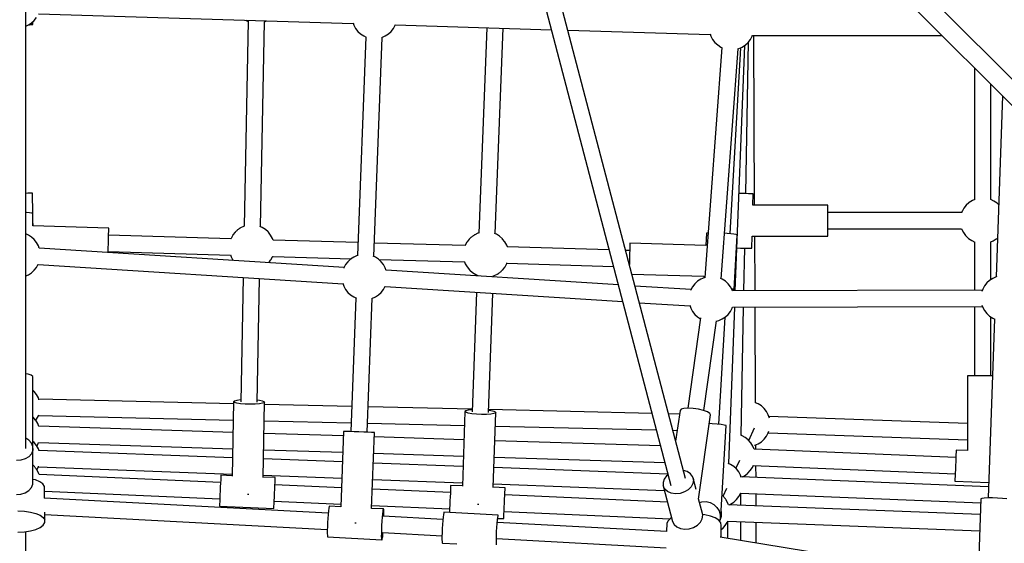
# Model space of a CAD drawing. Units: millimetres. Extents: x -2267 to 31632, y 24 to 21882.
# Drawn here: x 23346 to 24430, y 11073 to 11650 of the extents above; entities that cross this region are included whole.
import ezdxf

# ---------------------------------------------------------------- set-up
doc = ezdxf.new("R2010")
doc.units = ezdxf.units.MM

# ---------------------------------------------------------------- blocks, each defined once
blk = doc.blocks.new('1117')
for p, q in [((24079.2, 11144.6), (23903.8, 11812.4)), ((23888.2, 11803.4), (24063.2, 11136.9)), ((24188.7, 11805.2), (24497.4, 11496.5)), ((23352.7, 11177.7), (23352.7, 11794.4)), ((24526.7, 11496.1), (24277.2, 11745.5)), ((23366.7, 11655.9), (23713.4, 11645.2)), ((23355.6, 11643.7), (23359, 11646)), ((23357.9, 11645.2), (23359.3, 11645.1)), ((23359, 11646), (23362.1, 11648.8)), ((23359.3, 11645.1), (23360.6, 11644.7)), ((23360.6, 11644.7), (23360.7, 11644.6)), ((23360.7, 11644.6), (23360.7, 11647.5)), ((23362.1, 11648.8), (23364.6, 11652)), ((23597.6, 11647.8), (23593.1, 11422.2)), ((23595.1, 11648.9), (23595.6, 11648.5)), ((23595.6, 11648.5), (23597.6, 11647.7)), ((23611.1, 11421.8), (23615.6, 11647.3)), ((23615.6, 11647.2), (23615.8, 11647.3)), ((23615.8, 11647.3), (23616.2, 11647.5)), ((23616.2, 11647.5), (23617.7, 11648.2)), ((23713.2, 11646), (23714, 11643.5)), ((23352.7, 11642.5), (23355.6, 11643.7)), ((23352.7, 11413.8), (23352.7, 11642.5)), ((23352.7, 11458.4), (23352.7, 11642.5)), ((23355.5, 11643.7), (23356.9, 11643.8)), ((23356.9, 11643.8), (23359.3, 11644.1)), ((23359.3, 11644.1), (23360.6, 11644.4)), ((23360.6, 11644.4), (23360.7, 11644.6)), ((23714, 11643.5), (23716, 11639.9)), ((23716, 11639.9), (23718.5, 11636.6)), ((23718.5, 11636.6), (23721.5, 11633.8)), ((23721.5, 11633.8), (23725, 11631.6)), ((23748.7, 11631.6), (23752.2, 11633.8)), ((23752.2, 11633.8), (23755.2, 11636.6)), ((23755.2, 11636.6), (23757.7, 11639.9)), ((23757.7, 11639.9), (23759.7, 11643.5)), ((23759.7, 11643.5), (23759.9, 11644.1)), ((23759.8, 11643.8), (23931.5, 11638.5)), ((23860.4, 11640.7), (23851.5, 11414.8)), ((23869.5, 11414.1), (23878.4, 11640.1)), ((23949.6, 11637.9), (24106.5, 11633.1)), ((24106.3, 11633.8), (24107.1, 11631.3)), ((23727.2, 11630.6), (23718.1, 11390)), ((23725, 11631.6), (23727.6, 11630.4)), ((23736.1, 11389), (23745.2, 11630)), ((23744.7, 11629.9), (23744.9, 11629.9)), ((23744.9, 11629.9), (23748.7, 11631.6)), ((24107.1, 11631.3), (24109.1, 11627.7)), ((24109.1, 11627.7), (24111.6, 11624.5)), ((24111.6, 11624.5), (24114.7, 11621.7)), ((24145.3, 11621.7), (24148.3, 11624.5)), ((24145.6, 11458.1), (24148.7, 11625)), ((24148.3, 11624.5), (24150.8, 11627.7)), ((24150.8, 11627.7), (24152.8, 11631.3)), ((24152.8, 11631.3), (24153.1, 11632.4)), ((24153.1, 11632.3), (24361.7, 11632.2)), ((24155.3, 11445.3), (24154.4, 11632.3)), ((24119.3, 11618.9), (24100.6, 11365.9)), ((24114.7, 11621.7), (24118.1, 11619.4)), ((24118.1, 11619.4), (24119.7, 11618.7)), ((24118.5, 11364.5), (24137.2, 11617.6)), ((24128.3, 11414.1), (24140.2, 11618.7)), ((24134.1, 11351.2), (24144.5, 11621.2)), ((24136.9, 11617.5), (24138, 11617.8)), ((24138, 11617.8), (24141.8, 11619.4)), ((24141.8, 11619.4), (24145.3, 11621.7)), ((24397.6, 11596.2), (24397.6, 11451.5)), ((24415.6, 11451.5), (24415.6, 11578.2)), ((24428.2, 11565.6), (24421.2, 11366.5)), ((23355.2, 11458.5), (23352.7, 11458.4)), ((23357.9, 11458.5), (23355.2, 11458.5)), ((23359.6, 11458.6), (23357.9, 11458.5)), ((23360.2, 11458.6), (23359.6, 11458.6)), ((23360.6, 11436.3), (23360.2, 11458.6)), ((24141, 11458.2), (24138.2, 11458.2)), ((24145.1, 11458.1), (24141, 11458.2)), ((24148.6, 11458), (24145.1, 11458.1)), ((24151.3, 11458), (24148.6, 11458)), ((24153, 11458), (24151.3, 11458)), ((24153.6, 11457.9), (24153, 11458)), ((24153.3, 11445.3), (24153.6, 11457.9)), ((24395.2, 11450.5), (24391.7, 11448.3)), ((24397.9, 11451.6), (24395.2, 11450.5)), ((24418.9, 11450), (24415.6, 11451.5)), ((24422.3, 11447.7), (24418.9, 11450)), ((24236, 11445.3), (24153.3, 11445.3)), ((24236, 11444.4), (24236, 11445.3)), ((24236, 11442), (24236, 11444.4)), ((24236, 11438.3), (24236, 11442)), ((24385.9, 11442.2), (24383.9, 11438.6)), ((24388.4, 11445.3), (24385.9, 11442.2)), ((24391.4, 11448.1), (24388.4, 11445.3)), ((24391.7, 11448.3), (24391.4, 11448.1)), ((24424, 11446.1), (24422.3, 11447.7)), ((23353.6, 11437.2), (23352.7, 11437.2)), ((23356.9, 11437), (23353.6, 11437.2)), ((23359.3, 11436.7), (23356.9, 11437)), ((23360.6, 11436.3), (23359.3, 11436.7)), ((23360.7, 11436.2), (23360.6, 11436.3)), ((23360.7, 11422.8), (23360.7, 11436.2)), ((23360.9, 11422.8), (23360.7, 11428.4)), ((24236, 11433.5), (24236, 11438.3)), ((24383.4, 11437.3), (24236, 11437.3)), ((24236, 11428.3), (24236, 11433.5)), ((24236, 11423), (24236, 11428.3)), ((24383.7, 11438.3), (24383.4, 11437.2)), ((24383.9, 11438.6), (24383.7, 11438.3)), ((23444.2, 11420.3), (23360.7, 11422.8)), ((23444, 11413.3), (23444.1, 11417.1)), ((23444.1, 11417.1), (23444.2, 11419.5)), ((23444.2, 11419.5), (23444.2, 11420.3)), ((23585, 11417.3), (23584.6, 11416.9)), ((23585.5, 11417.8), (23585, 11417.3)), ((23586.1, 11418.2), (23585.5, 11417.8)), ((23586.6, 11418.6), (23586.1, 11418.2)), ((23587.1, 11419), (23586.6, 11418.6)), ((23587.6, 11419.4), (23587.1, 11419)), ((23588.1, 11419.7), (23587.6, 11419.4)), ((23588.5, 11420), (23588.1, 11419.7)), ((23588.9, 11420.2), (23588.5, 11420)), ((23589.1, 11420.4), (23588.9, 11420.2)), ((23592.5, 11422), (23589.1, 11420.4)), ((23593, 11422.2), (23592.5, 11422)), ((23593.6, 11422.3), (23593, 11422.2)), ((23613.1, 11420.9), (23610.5, 11422)), ((23616.6, 11418.8), (23613.1, 11420.9)), ((23619.6, 11416), (23616.6, 11418.8)), ((24236, 11418.3), (24236, 11423)), ((24236, 11419.3), (24383.3, 11419.3)), ((24236, 11414.5), (24236, 11418.3)), ((24383.3, 11419.4), (24383.5, 11418.8)), ((24383.5, 11418.8), (24385.3, 11415.2)), ((23355.6, 11412.5), (23352.7, 11413.8)), ((23359, 11410.3), (23355.6, 11412.5)), ((23362.1, 11407.5), (23359, 11410.3)), ((23364.6, 11404.3), (23362.1, 11407.5)), ((23443.7, 11403.3), (23443.9, 11408.6)), ((23443.9, 11408.6), (23444, 11413.3)), ((23578.7, 11408.4), (23444, 11412.3)), ((23578.7, 11408.5), (23578.6, 11408.4)), ((23578.8, 11408.8), (23578.7, 11408.5)), ((23580.7, 11412.3), (23578.8, 11408.8)), ((23580.9, 11412.7), (23580.7, 11412.3)), ((23583.3, 11415.6), (23580.9, 11412.7)), ((23583.5, 11415.9), (23583.3, 11415.6)), ((23583.8, 11416.2), (23583.5, 11415.9)), ((23584.1, 11416.5), (23583.8, 11416.2)), ((23584.6, 11416.9), (23584.1, 11416.5)), ((23619.9, 11415.7), (23619.6, 11416)), ((23622.4, 11412.5), (23619.9, 11415.7)), ((23624.5, 11408.9), (23622.4, 11412.5)), ((23625.1, 11407.1), (23624.5, 11408.9)), ((23718.6, 11404.3), (23625.1, 11407.1)), ((23841.2, 11408.1), (23838.9, 11405.2)), ((23841.4, 11408.4), (23841.2, 11408.1)), ((23841.7, 11408.7), (23841.4, 11408.4)), ((23842.1, 11409), (23841.7, 11408.7)), ((23842.5, 11409.4), (23842.1, 11409)), ((23843, 11409.8), (23842.5, 11409.4)), ((23843.5, 11410.2), (23843, 11409.8)), ((23844, 11410.7), (23843.5, 11410.2)), ((23844.5, 11411.1), (23844, 11410.7)), ((23845, 11411.5), (23844.5, 11411.1)), ((23845.5, 11411.8), (23845, 11411.5)), ((23846, 11412.2), (23845.5, 11411.8)), ((23846.4, 11412.5), (23846, 11412.2)), ((23846.8, 11412.7), (23846.4, 11412.5)), ((23847.1, 11412.8), (23846.8, 11412.7)), ((23850.5, 11414.5), (23847.1, 11412.8)), ((23850.9, 11414.6), (23850.5, 11414.5)), ((23852, 11415), (23850.9, 11414.6)), ((23871, 11413.4), (23868.9, 11414.3)), ((23874.5, 11411.2), (23871, 11413.4)), ((23877.6, 11408.5), (23874.5, 11411.2)), ((23877.8, 11408.2), (23877.6, 11408.5)), ((23880.4, 11405), (23877.8, 11408.2)), ((24102.3, 11414.5), (24101.5, 11401.2)), ((24102.9, 11414.8), (24102.3, 11414.5)), ((24104.3, 11415), (24102.9, 11414.8)), ((24125, 11414.4), (24122.2, 11414.6)), ((24129.1, 11414), (24125, 11414.4)), ((24132.5, 11413.6), (24129.1, 11414)), ((24134.8, 11413.1), (24132.5, 11413.6)), ((24132.8, 11352.8), (24136.2, 11412.6)), ((24136.1, 11412.8), (24134.8, 11413.1)), ((24136.2, 11412.6), (24136.1, 11412.8)), ((24152.4, 11398), (24152.7, 11411.3)), ((24152.7, 11411.3), (24236, 11411.3)), ((24155.8, 11351.2), (24155.5, 11411.3)), ((24236, 11412.1), (24236, 11414.5)), ((24236, 11411.3), (24236, 11412.1)), ((24385.3, 11415.2), (24387.7, 11412)), ((24387.7, 11412), (24388, 11411.7)), ((24388, 11411.7), (24391, 11408.8)), ((24391, 11408.8), (24394.4, 11406.5)), ((24394.4, 11406.5), (24397.8, 11404.9)), ((24418, 11406.1), (24421.5, 11408.3)), ((24421.5, 11408.3), (24421.9, 11408.5)), ((24421.9, 11408.5), (24422.7, 11409.2)), ((23366.6, 11400.6), (23364.6, 11404.3)), ((23367.5, 11398), (23366.6, 11400.6)), ((23703.2, 11376.8), (23367.4, 11398.1)), ((23443.4, 11393.4), (23443.6, 11398.1)), ((23443.6, 11398.1), (23443.7, 11403.3)), ((23836.6, 11400.9), (23736.6, 11403.8)), ((23836.7, 11401.3), (23836.6, 11400.9)), ((23836.6, 11400.9), (23836.6, 11400.9)), ((23838.6, 11404.8), (23836.7, 11401.3)), ((23838.9, 11405.2), (23838.6, 11404.8)), ((23882.4, 11401.4), (23880.4, 11405)), ((23883.1, 11399.5), (23882.4, 11401.4)), ((23995.1, 11396.3), (23883, 11399.5)), ((24017.8, 11395.6), (24013.2, 11395.7)), ((24017.9, 11396.6), (24017.7, 11391.9)), ((24017.9, 11396.6), (24017.8, 11395.6)), ((24018, 11400.4), (24017.9, 11396.6)), ((24018, 11400.4), (24017.9, 11396.6)), ((24018.1, 11403.6), (24018, 11402.8)), ((24018.1, 11403.6), (24018, 11402.8)), ((24018, 11402.8), (24018, 11400.4)), ((24018, 11402.8), (24018, 11400.4)), ((24101.7, 11401.2), (24018.1, 11403.6)), ((24135.9, 11398.3), (24139.8, 11398.2)), ((24139.8, 11398.2), (24143.9, 11398.1)), ((24143.5, 11351.2), (24144.4, 11398.1)), ((24143.9, 11398.1), (24147.5, 11398)), ((24147.5, 11398), (24150.2, 11398)), ((24150.2, 11398), (24151.9, 11398)), ((24151.9, 11398), (24152.4, 11398)), ((24397.6, 11405), (24397.6, 11351.9)), ((24415.6, 11405.1), (24418, 11406.1)), ((24415.6, 11363.7), (24415.6, 11405.1)), ((23443.4, 11394.3), (23578.2, 11390.4)), ((23443.4, 11393.3), (23443.4, 11393.4)), ((23578.1, 11390.8), (23578.9, 11388.5)), ((23578.9, 11388.5), (23580.9, 11384.9)), ((23580.9, 11384.9), (23581.2, 11384.5)), ((23620.3, 11382.1), (23622.4, 11384.8)), ((23622.4, 11384.8), (23622.7, 11385.2)), ((23622.7, 11385.2), (23624.5, 11388.7)), ((23624.5, 11388.7), (23624.7, 11389)), ((23624.7, 11389), (23624.8, 11389.4)), ((23624.7, 11389.1), (23711.3, 11386.5)), ((23710.5, 11386), (23707.5, 11383.2)), ((23714, 11388.3), (23710.5, 11386)), ((23717.7, 11389.9), (23714, 11388.3)), ((23718.8, 11390.2), (23717.7, 11389.9)), ((23737.7, 11388.3), (23735.4, 11389.3)), ((23741.1, 11386), (23737.7, 11388.3)), ((23744.2, 11383.2), (23741.1, 11386)), ((23741.5, 11385.7), (23836.1, 11382.9)), ((24017.6, 11386.6), (24017.4, 11381.4)), ((24017.7, 11391.9), (24017.6, 11386.6)), ((23359, 11371), (23362.1, 11373.8)), ((23362.1, 11373.8), (23364.6, 11377)), ((23364.6, 11377), (23366.5, 11380.5)), ((23366.3, 11380.2), (23702.1, 11358.9)), ((23703, 11376.4), (23702.9, 11376)), ((23705, 11380), (23703, 11376.4)), ((23707.5, 11383.2), (23705, 11380)), ((23746.7, 11380), (23744.2, 11383.2)), ((23748.6, 11376.4), (23746.7, 11380)), ((23749.6, 11373.7), (23748.6, 11376.4)), ((24005.3, 11357.6), (23749.5, 11373.9)), ((23836, 11383.2), (23836.8, 11381)), ((23836.8, 11381), (23838.8, 11377.4)), ((23838.8, 11377.4), (23841.4, 11374.2)), ((23841.4, 11374.2), (23841.6, 11373.9)), ((23841.6, 11373.9), (23844.7, 11371.2)), ((23877.1, 11373.4), (23877.5, 11373.8)), ((23877.5, 11373.8), (23877.8, 11374.1)), ((23877.8, 11374.1), (23878, 11374.3)), ((23878, 11374.3), (23880.3, 11377.3)), ((23880.3, 11377.3), (23880.6, 11377.6)), ((23880.6, 11377.6), (23882.5, 11381.1)), ((23882.5, 11381.1), (23882.6, 11381.5)), ((23882.6, 11381.5), (23882.7, 11381.8)), ((23882.6, 11381.5), (23999.9, 11378.1)), ((24017.4, 11381.4), (24017.4, 11380)), ((23352.7, 11367.5), (23355.6, 11368.7)), ((23352.7, 11259.7), (23352.7, 11367.5)), ((23352.7, 11259.7), (23352.7, 11367.5)), ((23355.6, 11368.7), (23359, 11371)), ((23592.1, 11365.9), (23589.6, 11229)), ((23607.6, 11228.6), (23610.1, 11364.7)), ((23844.7, 11371.2), (23848.2, 11369)), ((23848.2, 11369), (23850.5, 11368)), ((23849.8, 11368.3), (23849.7, 11367.5)), ((23866.9, 11367.4), (23868.3, 11367.8)), ((23867.7, 11366.3), (23867.8, 11367.6)), ((23868.3, 11367.8), (23868.7, 11368)), ((23868.7, 11368), (23872.1, 11369.6)), ((23872.1, 11369.6), (23872.4, 11369.7)), ((23872.4, 11369.7), (23872.8, 11370)), ((23872.8, 11370), (23873.2, 11370.2)), ((23873.2, 11370.2), (23873.6, 11370.6)), ((23873.6, 11370.6), (23874.1, 11370.9)), ((23874.1, 11370.9), (23874.7, 11371.3)), ((23874.7, 11371.3), (23875.2, 11371.8)), ((23875.2, 11371.8), (23875.7, 11372.2)), ((23875.7, 11372.2), (23876.2, 11372.6)), ((23876.2, 11372.6), (23876.7, 11373)), ((23876.7, 11373), (23877.1, 11373.4)), ((24020.1, 11369.5), (24099.5, 11367.2)), ((24096, 11364), (24092.6, 11361.7)), ((24099.8, 11365.6), (24096, 11364)), ((24099.5, 11367.4), (24099.4, 11365.5)), ((24101.3, 11366), (24099.8, 11365.6)), ((24119.8, 11364), (24117.9, 11364.8)), ((24123.2, 11361.7), (24119.8, 11364)), ((24417.5, 11364.9), (24414, 11362.7)), ((24421.2, 11366.6), (24417.5, 11364.9)), ((24422.1, 11366.8), (24421.2, 11366.6)), ((23701.9, 11359.6), (23703, 11356.4)), ((23703, 11356.4), (23705, 11352.7)), ((23705, 11352.7), (23707.5, 11349.5)), ((23744.2, 11349.5), (23746.7, 11352.7)), ((23746.7, 11352.7), (23748.6, 11356.2)), ((23748.4, 11355.9), (24010.1, 11339.3)), ((24085.3, 11352.5), (24023.6, 11356.4)), ((24085.1, 11352.1), (24084.9, 11351.7)), ((24087, 11355.7), (24085.1, 11352.1)), ((24089.6, 11359), (24087, 11355.7)), ((24092.6, 11361.7), (24089.6, 11359)), ((24126.2, 11359), (24123.2, 11361.7)), ((24128.8, 11355.7), (24126.2, 11359)), ((24130.7, 11352.1), (24128.8, 11355.7)), ((24129.9, 11353.7), (24131.4, 11353.4)), ((24130.5, 11352.4), (24131.3, 11352.4)), ((24131, 11351.1), (24130.7, 11352.1)), ((24406.1, 11351.9), (24130.9, 11351.1)), ((24131.3, 11352.4), (24132.6, 11352.7)), ((24131.4, 11353.4), (24132.6, 11353)), ((24132.6, 11353), (24132.8, 11352.8)), ((24132.6, 11352.7), (24132.8, 11352.8)), ((24406.5, 11353), (24405.7, 11350.5)), ((24408.5, 11356.6), (24406.5, 11353)), ((24411, 11359.9), (24408.5, 11356.6)), ((24414, 11362.7), (24411, 11359.9)), ((23707.5, 11349.5), (23710.5, 11346.7)), ((23710.5, 11346.7), (23714, 11344.4)), ((23716.4, 11343.4), (23710.8, 11196.2)), ((23714, 11344.4), (23716.8, 11343.2)), ((23728.8, 11195.5), (23734.3, 11343)), ((23733.8, 11342.8), (23733.9, 11342.8)), ((23733.9, 11342.8), (23737.7, 11344.4)), ((23737.7, 11344.4), (23741.1, 11346.7)), ((23741.1, 11346.7), (23744.2, 11349.5)), ((23849.1, 11349.5), (23844.4, 11218)), ((23862.4, 11217.3), (23867.1, 11348.4)), ((24028.4, 11338.1), (24084.2, 11334.6)), ((24084, 11335.3), (24085.1, 11332.1)), ((24085.1, 11332.1), (24087, 11328.5)), ((24126.9, 11161.1), (24133.5, 11333.2)), ((24128.8, 11328.5), (24130.7, 11332.1)), ((24130.7, 11332.1), (24131.1, 11333.1)), ((24131, 11333.1), (24406.2, 11333.9)), ((24140.5, 11192.1), (24143.2, 11333.2)), ((24156.5, 11227.9), (24155.9, 11333.2)), ((24397.6, 11333.9), (24397.6, 11257.6)), ((24405.7, 11335.3), (24406.5, 11333)), ((24406.5, 11333), (24408.5, 11329.4)), ((24095.9, 11321.4), (24081.7, 11221.9)), ((24087, 11328.5), (24089.6, 11325.2)), ((24089.6, 11325.2), (24092.6, 11322.4)), ((24092.6, 11322.4), (24095.8, 11320.3)), ((24116, 11318.5), (24119.8, 11320.2)), ((24116.1, 11204.3), (24123, 11322.3)), ((24119.8, 11320.2), (24123.2, 11322.4)), ((24123.2, 11322.4), (24126.2, 11325.2)), ((24126.2, 11325.2), (24128.8, 11328.5)), ((24408.5, 11329.4), (24411, 11326.1)), ((24411, 11326.1), (24414, 11323.3)), ((24419.5, 11320.2), (24412.5, 11123.2)), ((24414, 11323.3), (24417.5, 11321.1)), ((24415.6, 11257.6), (24415.6, 11322.3)), ((24417.5, 11321.1), (24419.7, 11320.1)), ((24099.4, 11219.4), (24113.5, 11318.3)), ((24113.4, 11317.9), (24116, 11318.5)), ((23355.3, 11259.3), (23352.7, 11259.7)), ((23358.7, 11258.3), (23355.3, 11259.3)), ((23360.5, 11257), (23358.7, 11258.3)), ((23360.7, 11256.4), (23360.5, 11257)), ((23360.7, 11159.1), (23360.7, 11256.4)), ((24389.6, 11257.6), (24389.6, 11175.4)), ((24390.5, 11257.6), (24389.6, 11257.6)), ((24392.9, 11257.6), (24390.5, 11257.6)), ((24396.6, 11257.6), (24392.9, 11257.6)), ((24401.4, 11257.6), (24396.6, 11257.6)), ((24406.6, 11257.6), (24401.4, 11257.6)), ((24411.9, 11257.6), (24406.6, 11257.6)), ((24416.6, 11257.6), (24411.9, 11257.6)), ((24417.3, 11257.6), (24416.6, 11257.6)), ((23362.1, 11240.4), (23360.7, 11241.7)), ((23360.7, 11143.7), (23360.7, 11237.8)), ((23364.6, 11237.2), (23362.1, 11240.4)), ((23366.6, 11233.6), (23364.6, 11237.2)), ((23367.3, 11231.3), (23366.6, 11233.6)), ((23581.6, 11227), (23367.1, 11232)), ((23581.6, 11229.1), (23580.1, 11147.3)), ((23582.5, 11229.9), (23581.6, 11229.1)), ((23582.5, 11228.3), (23581.6, 11229.1)), ((23585.2, 11230.6), (23582.5, 11229.9)), ((23585.2, 11227.5), (23582.5, 11228.3)), ((23589.3, 11231.1), (23585.2, 11230.6)), ((23589.3, 11226.9), (23585.2, 11227.5)), ((23589.6, 11231.1), (23589.3, 11231.1)), ((23594.4, 11226.5), (23589.3, 11226.9)), ((23600, 11226.3), (23594.4, 11226.5)), ((23605.4, 11226.4), (23600, 11226.3)), ((23610.1, 11226.8), (23605.4, 11226.4)), ((23610.1, 11230.4), (23607.6, 11230.7)), ((23613.6, 11229.7), (23610.1, 11230.4)), ((23613.5, 11227.4), (23610.1, 11226.8)), ((23615.3, 11228.1), (23613.5, 11227.4)), ((23615.4, 11228.9), (23613.6, 11229.7)), ((23614.1, 11145.9), (23615.6, 11228.5)), ((23615.6, 11228.5), (23615.3, 11228.1)), ((23615.6, 11228.5), (23615.4, 11228.9)), ((23711.8, 11224), (23615.5, 11226.2)), ((23844.5, 11220.9), (23729.8, 11223.6)), ((24082.1, 11221.9), (24077.5, 11221.6)), ((24087.7, 11221.7), (24082.1, 11221.9)), ((24159.4, 11226.7), (24156.5, 11228)), ((24162.9, 11224.5), (24159.4, 11226.7)), ((24165.9, 11221.7), (24162.9, 11224.5)), ((23360.8, 11212), (23360.7, 11212.1)), ((23363.5, 11209), (23360.8, 11212)), ((23364.6, 11209.9), (23366.6, 11213.6)), ((23366.6, 11213.6), (23367, 11214.7)), ((23366.7, 11214), (23581.2, 11209)), ((23836.4, 11218.3), (23833.5, 11136.2)), ((23837.3, 11219.1), (23836.4, 11218.3)), ((23837.3, 11217.5), (23836.4, 11218.3)), ((23840, 11219.7), (23837.3, 11219.1)), ((23839.9, 11216.6), (23837.3, 11217.5)), ((23844, 11215.9), (23839.9, 11216.6)), ((23844.2, 11220.1), (23840, 11219.7)), ((23849.1, 11215.4), (23844, 11215.9)), ((23844.5, 11220.1), (23844.2, 11220.1)), ((23854.7, 11215.2), (23849.1, 11215.4)), ((23860.1, 11215.2), (23854.7, 11215.2)), ((23864.8, 11215.5), (23860.1, 11215.2)), ((24042.4, 11216.3), (23862.5, 11220.5)), ((23865, 11219.1), (23862.5, 11219.4)), ((23868.3, 11216), (23864.8, 11215.5)), ((23868.4, 11218.3), (23865, 11219.1)), ((23867.4, 11134.7), (23870.4, 11217.1)), ((23870.1, 11216.7), (23868.3, 11216)), ((23870.2, 11217.5), (23868.4, 11218.3)), ((23870.4, 11217.1), (23870.1, 11216.7)), ((23870.4, 11217.1), (23870.2, 11217.5)), ((24072.6, 11215.6), (24060.5, 11215.8)), ((24073.2, 11219.5), (24068.4, 11185.8)), ((24074.4, 11220.8), (24073.2, 11219.5)), ((24077.5, 11221.6), (24074.4, 11220.8)), ((24093.5, 11220.8), (24087.7, 11221.7)), ((24099, 11219.5), (24093.5, 11220.8)), ((24093.6, 11121.8), (24106.9, 11214.7)), ((24103.3, 11217.9), (24099, 11219.5)), ((24106, 11216.3), (24103.3, 11217.9)), ((24106.9, 11214.7), (24106, 11216.3)), ((24168.4, 11218.4), (24165.9, 11221.7)), ((24170.4, 11214.8), (24168.4, 11218.4)), ((24171.6, 11211.2), (24170.4, 11214.8)), ((24389.6, 11205.3), (24171, 11213)), ((23363.7, 11208.7), (23363.5, 11209)), ((23363.7, 11208.8), (23364.6, 11209.9)), ((23365.9, 11205.2), (23363.7, 11208.7)), ((23367.3, 11202), (23365.9, 11205.2)), ((23581, 11195.3), (23367.2, 11202.1)), ((23615.2, 11208.2), (23711.2, 11206)), ((23729.1, 11205.6), (23835.9, 11203.1)), ((23869.8, 11202.3), (24047.1, 11198.2)), ((24108.6, 11204.9), (24105.5, 11205.1)), ((24114, 11204.5), (24108.6, 11204.9)), ((24118.6, 11204), (24114, 11204.5)), ((24118.3, 11103.2), (24124.1, 11202.8)), ((24122, 11203.5), (24118.6, 11204)), ((24123.8, 11203), (24122, 11203.5)), ((24124.1, 11202.8), (24123.8, 11203)), ((24149, 11186.4), (24155.4, 11200.5)), ((23702.5, 11191.5), (23615, 11194.2)), ((23702.6, 11196.3), (23699.6, 11113.5)), ((23703.5, 11196.3), (23702.6, 11196.3)), ((23705.9, 11196.3), (23703.5, 11196.3)), ((23709.6, 11196.2), (23705.9, 11196.3)), ((23714.4, 11196), (23709.6, 11196.2)), ((23719.6, 11195.9), (23714.4, 11196)), ((23724.9, 11195.7), (23719.6, 11195.9)), ((23729.6, 11195.5), (23724.9, 11195.7)), ((23733.4, 11195.3), (23729.6, 11195.5)), ((23735.8, 11195.1), (23733.4, 11195.3)), ((23733.6, 11111.8), (23736.6, 11195.1)), ((23736.6, 11195.1), (23735.8, 11195.1)), ((23835.3, 11187.3), (23736.5, 11190.4)), ((24065.2, 11197.7), (24070.1, 11197.6)), ((24141.1, 11191.9), (24140.5, 11192.1)), ((24141.5, 11191.7), (24141.1, 11191.9)), ((24145, 11189.8), (24141.5, 11191.7)), ((24148.2, 11187.2), (24145, 11189.8)), ((24165.9, 11187.9), (24168.4, 11191.2)), ((24168.4, 11191.2), (24170.4, 11194.8)), ((24170.4, 11194.8), (24171.1, 11196.9)), ((24170.5, 11195), (24389.6, 11187.3)), ((23356.2, 11186.8), (23352.7, 11188.9)), ((23359.1, 11183.5), (23356.2, 11186.8)), ((23360.6, 11179.7), (23359.1, 11183.5)), ((23360.7, 11177.7), (23360.6, 11179.7)), ((23362.1, 11184.3), (23360.7, 11185.5)), ((23364.6, 11181), (23362.1, 11184.3)), ((23366.6, 11177.4), (23364.6, 11181)), ((23364.9, 11180.6), (23365.5, 11181.5)), ((23365.5, 11181.5), (23366.8, 11184.3)), ((23366.7, 11184.1), (23580.7, 11177.3)), ((24051.8, 11180.5), (23869.3, 11186.2)), ((24150.9, 11184.2), (24148.2, 11187.2)), ((24151.1, 11183.9), (24150.9, 11184.2)), ((24153.3, 11180.4), (24151.1, 11183.9)), ((24154.7, 11177), (24153.3, 11180.4)), ((24155.1, 11181.1), (24155.7, 11181.2)), ((24155.7, 11181.2), (24159.4, 11182.9)), ((24156.7, 11176.9), (24156.7, 11181.7)), ((24159.4, 11182.9), (24162.9, 11185.1)), ((24162.9, 11185.1), (24165.9, 11187.9)), ((23356.2, 11168.6), (23352.2, 11166.2)), ((23359.1, 11171.9), (23356.2, 11168.6)), ((23360.6, 11175.7), (23359.1, 11171.9)), ((23360.7, 11177.7), (23360.6, 11175.7)), ((23360.7, 11140.5), (23360.7, 11177.7)), ((23367.4, 11175), (23366.6, 11177.4)), ((23580.5, 11167.5), (23367.2, 11175.5)), ((23614.6, 11176.3), (23701.8, 11173.5)), ((23735.8, 11172.4), (23834.6, 11169.3)), ((23868.6, 11168.3), (24056.5, 11162.3)), ((24377, 11167.9), (24154.7, 11177)), ((24377.1, 11170.9), (24377, 11167.4)), ((24377.3, 11173.6), (24377.1, 11170.9)), ((24377.4, 11175.9), (24377.3, 11175.3)), ((24377.3, 11175.3), (24377.3, 11173.6)), ((24389.6, 11175.4), (24377.4, 11175.9)), ((23347.5, 11164.7), (23342.5, 11164.4)), ((23352.2, 11166.2), (23347.5, 11164.7)), ((23360.9, 11159.2), (23360.7, 11159.4)), ((23361.2, 11158.9), (23360.9, 11159.2)), ((23361.5, 11158.6), (23361.2, 11158.9)), ((23361.9, 11158.1), (23361.5, 11158.6)), ((23362.3, 11157.7), (23361.9, 11158.1)), ((23362.8, 11157.2), (23362.3, 11157.7)), ((23363.2, 11156.6), (23362.8, 11157.2)), ((23364.9, 11154.3), (23366.6, 11157.4)), ((23366.6, 11157.4), (23366.8, 11158.1)), ((23366.6, 11157.6), (23580.2, 11149.5)), ((23701.4, 11163), (23614.5, 11166.2)), ((23834.2, 11158), (23735.4, 11161.7)), ((24128.9, 11160.2), (24126.4, 11161.3)), ((24132.3, 11158), (24128.9, 11160.2)), ((24135.3, 11155.2), (24132.3, 11158)), ((24134.8, 11155.7), (24139, 11164.7)), ((24150.5, 11153.3), (24152.9, 11156.7)), ((24152.9, 11156.7), (24154, 11159.2)), ((24153.9, 11159.1), (24376.3, 11149.9)), ((24156.9, 11145.7), (24156.8, 11158.9)), ((24376.7, 11158.9), (24376.5, 11154.5)), ((24376.8, 11163.3), (24376.7, 11158.9)), ((24377, 11167.4), (24376.8, 11163.3)), ((23363.6, 11156.1), (23363.2, 11156.6)), ((23364, 11155.6), (23363.6, 11156.1)), ((23364.4, 11155.1), (23364, 11155.6)), ((23364.7, 11154.6), (23364.4, 11155.1)), ((23365, 11154.2), (23364.7, 11154.6)), ((23365.2, 11153.9), (23365, 11154.2)), ((23365.4, 11153.6), (23365.2, 11153.9)), ((23367, 11150.2), (23365.4, 11153.6)), ((23367.2, 11149.8), (23367, 11150.2)), ((23367.4, 11149), (23367.2, 11149.8)), ((23567.2, 11140.2), (23367.4, 11149)), ((23567.5, 11145.9), (23567.4, 11143.2)), ((23567.6, 11148.2), (23567.5, 11147.6)), ((23567.5, 11147.6), (23567.5, 11145.9)), ((23580.1, 11147.7), (23567.6, 11148.2)), ((23614.1, 11148.2), (23700.8, 11145)), ((23627.5, 11145.6), (23614.1, 11146.2)), ((24059.9, 11149.5), (23868.2, 11156.7)), ((24058.5, 11147.6), (24055.8, 11144)), ((24060.1, 11148.8), (24058.5, 11147.6)), ((24081.1, 11152.2), (24076.9, 11153.4)), ((24084.6, 11149.9), (24081.1, 11152.2)), ((24087, 11146.8), (24084.6, 11149.9)), ((24087.7, 11145.1), (24087, 11146.8)), ((24137.9, 11152), (24135.3, 11155.2)), ((24139.8, 11148.3), (24137.9, 11152)), ((24140.7, 11145.9), (24139.8, 11148.3)), ((24413, 11135.5), (24140.5, 11146.4)), ((24141.5, 11146.4), (24144.2, 11147.7)), ((24144.2, 11147.7), (24147.4, 11150.1)), ((24147.4, 11150.1), (24147.7, 11150.4)), ((24147.7, 11150.4), (24150.5, 11153.3)), ((24376.2, 11146.9), (24376, 11144.2)), ((24376.3, 11150.4), (24376.2, 11146.9)), ((24376.5, 11154.5), (24376.3, 11150.4)), ((23359.1, 11134.7), (23360.6, 11138.5)), ((23360.6, 11138.5), (23360.7, 11140.5)), ((23363.4, 11143.1), (23360.7, 11143.7)), ((23368.2, 11141), (23363.4, 11143.1)), ((23371.5, 11138.6), (23368.2, 11141)), ((23373.3, 11135.9), (23371.5, 11138.6)), ((23373.4, 11123.1), (23373.3, 11135.9)), ((23567, 11135.6), (23566.8, 11131.2)), ((23567.2, 11139.7), (23567, 11135.6)), ((23567.4, 11143.2), (23567.2, 11139.7)), ((23627, 11133), (23627.1, 11137.1)), ((23627.1, 11137.1), (23627.3, 11140.6)), ((23700.4, 11134.4), (23627.2, 11137.6)), ((23627.3, 11140.6), (23627.4, 11143.3)), ((23627.4, 11143.3), (23627.5, 11145)), ((23627.5, 11145), (23627.5, 11145.6)), ((23734.8, 11143.7), (23833.6, 11140)), ((23820.6, 11136.5), (23820.5, 11134.8)), ((23833.5, 11136.5), (23820.6, 11137.1)), ((23820.6, 11137.1), (23820.6, 11136.5)), ((23867.6, 11138.7), (24056, 11131.6)), ((24055.8, 11144), (24054.6, 11140.2)), ((24054.6, 11140.2), (24054.8, 11136.4)), ((24054.8, 11136.4), (24065, 11097.5)), ((24056.4, 11133), (24054.8, 11136.4)), ((24085.4, 11135.6), (24082.2, 11132.3)), ((24087.4, 11139.3), (24085.4, 11135.6)), ((24088, 11143.2), (24087.4, 11139.3)), ((24087.7, 11145.1), (24088, 11143.2)), ((24090.9, 11132.6), (24087.7, 11145.1)), ((24376, 11144.2), (24376, 11142.5)), ((24376, 11142.5), (24376, 11141.9)), ((24376, 11141.9), (24413.1, 11140.4)), ((23342.5, 11127.2), (23347.5, 11127.5)), ((23347.5, 11127.5), (23352.2, 11128.9)), ((23352.2, 11128.9), (23356.2, 11131.4)), ((23356.2, 11131.4), (23359.1, 11134.7)), ((23373.3, 11130.7), (23566.4, 11122.3)), ((23566.6, 11126.8), (23566.5, 11122.7)), ((23566.8, 11131.2), (23566.6, 11126.8)), ((23597.1, 11127.4), (23598.2, 11127.4)), ((23598.2, 11127.4), (23598.5, 11127.4)), ((23626.4, 11120.1), (23626.6, 11124.2)), ((23626.6, 11124.2), (23626.8, 11128.6)), ((23626.8, 11128.6), (23627, 11133)), ((23820.3, 11129.1), (23734.4, 11132.9)), ((23820.1, 11124.5), (23819.9, 11120.1)), ((23820.3, 11128.6), (23820.1, 11124.5)), ((23820.4, 11132.1), (23820.3, 11128.6)), ((23820.5, 11134.8), (23820.4, 11132.1)), ((23880.6, 11134.5), (23867.4, 11135)), ((23880, 11121.9), (23880.2, 11126)), ((23880.2, 11126), (23880.4, 11129.5)), ((24059.5, 11118.6), (23880.2, 11126.5)), ((23880.4, 11129.5), (23880.5, 11132.2)), ((23880.5, 11133.9), (23880.6, 11134.5)), ((23880.5, 11132.2), (23880.5, 11133.9)), ((24059.4, 11130.3), (24056.4, 11133)), ((24063.5, 11128.5), (24059.4, 11130.3)), ((24068.2, 11127.8), (24063.5, 11128.5)), ((24073.2, 11128.3), (24068.2, 11127.8)), ((24078, 11129.8), (24073.2, 11128.3)), ((24082.2, 11132.3), (24078, 11129.8)), ((24119.8, 11126.1), (24119.6, 11126.2)), ((24120.1, 11125.9), (24119.8, 11126.1)), ((24120.4, 11125.6), (24120.1, 11125.9)), ((24120.7, 11125.2), (24120.4, 11125.6)), ((24121.1, 11124.8), (24120.7, 11125.2)), ((24120.8, 11125.1), (24124.9, 11134)), ((24121.5, 11124.3), (24121.1, 11124.8)), ((24121.9, 11123.8), (24121.5, 11124.3)), ((24135.3, 11121.5), (24137.9, 11124.7)), ((24137.9, 11124.7), (24139.8, 11128.3)), ((24139.8, 11128.3), (24140, 11129)), ((24139.9, 11128.4), (24404.3, 11117.8)), ((24140, 11115.2), (24140.1, 11128.4)), ((24157, 11114.6), (24157, 11127.7)), ((23685.8, 11106.4), (23373.2, 11123.1)), ((23566.2, 11116.5), (23566.1, 11114.8)), ((23566.1, 11114.8), (23566.1, 11114.3)), ((23566.1, 11114.3), (23626, 11111.6)), ((23566.3, 11119.2), (23566.2, 11116.5)), ((23566.5, 11122.7), (23566.3, 11119.2)), ((23626, 11112.2), (23626.1, 11113.9)), ((23626.1, 11113.9), (23626.2, 11116.6)), ((23626.2, 11116.6), (23626.4, 11120.1)), ((23626.4, 11119.6), (23699.7, 11116.4)), ((23686.7, 11113.7), (23686.4, 11111.9)), ((23687, 11114.3), (23686.7, 11113.7)), ((23699.6, 11113.6), (23687, 11114.3)), ((23733.7, 11114.9), (23819.5, 11111.1)), ((23819.7, 11115.7), (23819.5, 11111.6)), ((23819.9, 11120.1), (23819.7, 11115.7)), ((23850.1, 11116.3), (23851.2, 11116.3)), ((23851.2, 11116.3), (23851.5, 11116.3)), ((23879.6, 11113.1), (23879.8, 11117.5)), ((23879.8, 11117.5), (23880, 11121.9)), ((24097.9, 11106.1), (24093.6, 11122.3)), ((24094.7, 11118.3), (24097.4, 11119.1)), ((24097.4, 11119.1), (24102, 11119.4)), ((24102, 11119.4), (24106.5, 11118.3)), ((24106.5, 11118.3), (24110.6, 11116.1)), ((24110.6, 11116.1), (24113.9, 11112.9)), ((24122.3, 11123.3), (24121.9, 11123.8)), ((24122.8, 11122.7), (24122.3, 11123.3)), ((24123.2, 11122.2), (24122.8, 11122.7)), ((24123.5, 11121.7), (24123.2, 11122.2)), ((24123.9, 11121.3), (24123.5, 11121.7)), ((24124.2, 11120.8), (24123.9, 11121.3)), ((24124.4, 11120.5), (24124.2, 11120.8)), ((24124.5, 11120.2), (24124.4, 11120.5)), ((24126.2, 11116.8), (24124.5, 11120.2)), ((24126.3, 11116.4), (24126.2, 11116.8)), ((24126.5, 11115.7), (24126.3, 11116.4)), ((24403.9, 11104.9), (24126.5, 11115.7)), ((24127.3, 11115.7), (24128.9, 11116.4)), ((24128.9, 11116.4), (24132.3, 11118.7)), ((24132.3, 11118.7), (24135.3, 11121.5)), ((24404.5, 11122.4), (24401.6, 11041.8)), ((24405.4, 11122.8), (24404.5, 11122.4)), ((24408.1, 11123), (24405.4, 11122.8)), ((24412.2, 11123.2), (24408.1, 11123)), ((24417.4, 11123.2), (24412.2, 11123.2)), ((24422.9, 11123), (24417.4, 11123.2)), ((24428.3, 11122.7), (24422.9, 11123)), ((24433, 11122.3), (24428.3, 11122.7)), ((23344, 11108.9), (23351.2, 11108.6)), ((23351.2, 11108.6), (23358, 11107.7)), ((23358, 11107.7), (23363.9, 11106.2)), ((23363.9, 11106.2), (23368.7, 11104.2)), ((23368.7, 11104.2), (23372.1, 11101.7)), ((23373.8, 11099), (23373.7, 11107.5)), ((23373.7, 11105), (23684.8, 11088.4)), ((23626, 11111.6), (23626, 11112.2)), ((23685.7, 11105.2), (23685.4, 11100.8)), ((23686, 11109), (23685.7, 11105.2)), ((23686.4, 11111.9), (23686, 11109)), ((23746.8, 11111.1), (23733.4, 11111.8)), ((23745.5, 11102), (23745.9, 11105.8)), ((23745.9, 11105.8), (23746.2, 11108.7)), ((23746.2, 11108.7), (23746.5, 11110.5)), ((23812.1, 11099.6), (23746.4, 11103.1)), ((23746.5, 11110.5), (23746.8, 11111.1)), ((23747, 11110.5), (23746.8, 11111.1)), ((23747.2, 11108.6), (23747, 11110.5)), ((23747.2, 11105.7), (23747.2, 11108.6)), ((23747.2, 11103.1), (23747.2, 11105.7)), ((23812.7, 11105.1), (23812.4, 11102.2)), ((23813, 11106.9), (23812.7, 11105.1)), ((23813.3, 11107.6), (23813, 11106.9)), ((23873.1, 11104.4), (23813.3, 11107.6)), ((23819.4, 11108.1), (23819.3, 11107.2)), ((23819.5, 11111.6), (23819.4, 11108.1)), ((23872.5, 11101.9), (23872.9, 11103.7)), ((23872.9, 11103.7), (23873.1, 11104.4)), ((23879.1, 11101.1), (23879.2, 11102.8)), ((23879.2, 11102.8), (23879.3, 11105.5)), ((23879.3, 11105.5), (23879.4, 11109)), ((23879.4, 11109), (23879.6, 11113.1)), ((23879.4, 11108.5), (24062.5, 11100.4)), ((24097.6, 11100.4), (24098.2, 11104.2)), ((24098.2, 11104.2), (24097.9, 11106.1)), ((24100.6, 11104.8), (24098, 11105.2)), ((24106.9, 11103.2), (24100.6, 11104.8)), ((24112, 11101.2), (24106.9, 11103.2)), ((24113.9, 11112.9), (24116.2, 11108.9)), ((24116.2, 11108.9), (24117.4, 11104.4)), ((24117.4, 11104.4), (24117.3, 11099.8)), ((24117.5, 11098.8), (24118.9, 11103.3)), ((24118.1, 11103.4), (24118.3, 11103.2)), ((24118.2, 11103.1), (24118.3, 11103.2)), ((24119, 11107.9), (24118.6, 11109.3)), ((24118.9, 11103.3), (24119, 11107.9)), ((23368.7, 11090.9), (23372.1, 11093.4)), ((23372.1, 11101.7), (23373.8, 11099)), ((23372.1, 11093.4), (23373.8, 11096.2)), ((23373.8, 11096.2), (23373.8, 11099)), ((23684.9, 11091.7), (23684.8, 11087.6)), ((23685.1, 11096.2), (23684.9, 11091.7)), ((23685.4, 11100.8), (23685.1, 11096.2)), ((23715, 11096), (23716, 11095.9)), ((23716, 11095.9), (23716.5, 11095.9)), ((23744.8, 11088.5), (23745, 11093)), ((23745, 11093), (23745.2, 11097.6)), ((23745.2, 11097.6), (23745.5, 11102)), ((23811.7, 11094.1), (23811.4, 11089.5)), ((23812, 11098.4), (23811.7, 11094.1)), ((23812.4, 11102.2), (23812, 11098.4)), ((23871.5, 11090.9), (23871.9, 11095.2)), ((23871.9, 11095.2), (23872.2, 11099)), ((24058.8, 11086.4), (23872, 11096.4)), ((23872.2, 11099), (23872.5, 11101.9)), ((23872.4, 11100.8), (23879.1, 11100.5)), ((23879.1, 11100.5), (23879.1, 11101.1)), ((24058.8, 11095.4), (24058.5, 11086.4)), ((24060, 11098.2), (24058.8, 11095.4)), ((24062.8, 11100.7), (24060, 11098.2)), ((24064, 11101.3), (24062.8, 11100.7)), ((24065, 11097.5), (24066.7, 11094.1)), ((24066.7, 11094.1), (24069.7, 11091.4)), ((24088.2, 11090.9), (24092.4, 11093.4)), ((24092.4, 11093.4), (24095.7, 11096.7)), ((24095.7, 11096.7), (24097.6, 11100.4)), ((24115.9, 11098.7), (24112, 11101.2)), ((24118.1, 11095.9), (24115.9, 11098.7)), ((24117.3, 11099.8), (24116.7, 11097.7)), ((24116.9, 11097.4), (24117.5, 11098.8)), ((24118.7, 11093), (24118.1, 11095.9)), ((24118.4, 11079.9), (24118.7, 11093)), ((24120.2, 11089.7), (24122.9, 11092.8)), ((24122.9, 11092.8), (24125.1, 11096.2)), ((24125.1, 11096.2), (24125.8, 11097.8)), ((24125.7, 11097.8), (24403.2, 11086.9)), ((24125.8, 11078.7), (24125.9, 11097.8)), ((24140, 11076.4), (24140, 11097.2)), ((24157.2, 11073.6), (24157.1, 11096.6)), ((23344, 11085.6), (23351.2, 11086)), ((23351.2, 11086), (23358, 11087.1)), ((23352.7, 11025.3), (23352.7, 11086.2)), ((23352.7, 11057.8), (23352.7, 11086.2)), ((23352.7, 11057.8), (23352.7, 11086.2)), ((23358, 11087.1), (23363.9, 11088.7)), ((23363.9, 11088.7), (23368.7, 11090.9)), ((23684.8, 11087.6), (23684.8, 11084.2)), ((23684.8, 11084.2), (23684.9, 11081.8)), ((23684.9, 11081.8), (23685.1, 11080.5)), ((23744.6, 11081), (23744.7, 11084.4)), ((23744.7, 11078.6), (23744.6, 11081)), ((23744.7, 11084.4), (23744.8, 11088.5)), ((23745.4, 11078.6), (23745.8, 11080.9)), ((23745.5, 11085.2), (23811.2, 11081.7)), ((23745.8, 11080.9), (23746.1, 11084.3)), ((23746.1, 11084.3), (23746.2, 11085.1)), ((23811.3, 11084.9), (23811.1, 11080.8)), ((23811.1, 11080.8), (23811.1, 11077.4)), ((23811.4, 11089.5), (23811.3, 11084.9)), ((23871, 11077.6), (23871.1, 11081.7)), ((23871.1, 11081.7), (23871.3, 11086.3)), ((23871.3, 11086.3), (23871.5, 11090.9)), ((24069.7, 11091.4), (24073.7, 11089.6)), ((24073.7, 11089.6), (24078.4, 11088.9)), ((24078.4, 11088.9), (24083.4, 11089.3)), ((24083.4, 11089.3), (24088.2, 11090.9)), ((24118.6, 11088.4), (24119.9, 11089.5)), ((24119.9, 11089.5), (24120.2, 11089.7)), ((23685.1, 11080.5), (23685.2, 11080.4)), ((23685.2, 11080.4), (23745, 11077.2)), ((23744.9, 11077.3), (23744.7, 11078.6)), ((23745, 11077.2), (23744.9, 11077.3)), ((23745, 11077.2), (23745.1, 11077.3)), ((23745.1, 11077.3), (23745.4, 11078.6)), ((23811.1, 11077.4), (23811.2, 11075)), ((23811.2, 11075), (23811.4, 11073.8)), ((23811.4, 11073.8), (23811.5, 11073.6)), ((23811.5, 11073.6), (23827.5, 11072.8)), ((23871, 11078.5), (24058.1, 11068.4)), ((23871, 11074.2), (23871, 11077.6)), ((23871, 11071.8), (23871, 11074.2)), ((24387.9, 11036), (24117.3, 11080.1))]:
    blk.add_line(p, q)

msp = doc.modelspace()

# ---------------------------------------------------------------- block references
msp.add_blockref('1117', (0, 0))

doc.saveas('drawing.dxf')
